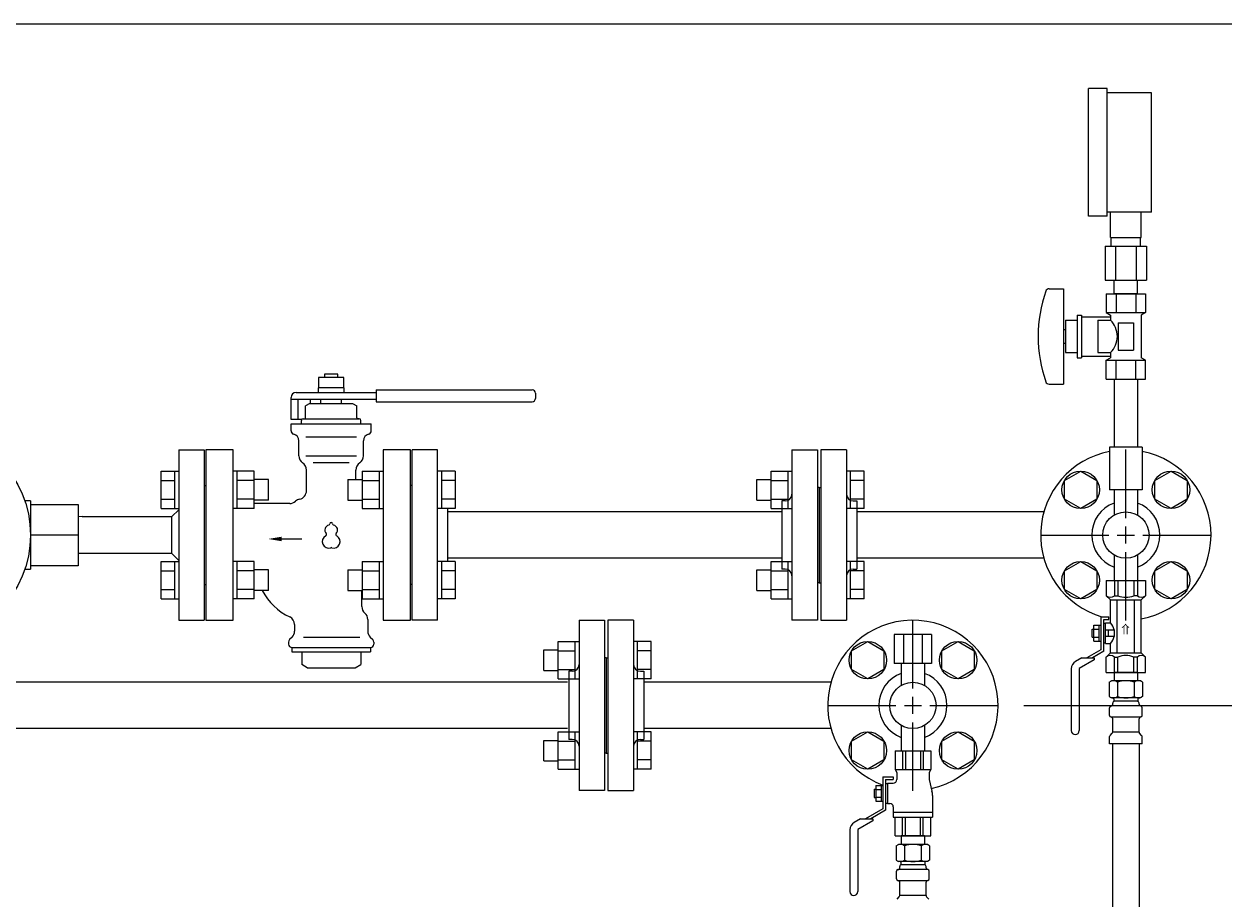
# Model space of a CAD drawing. Units: millimetres. Extents: x 4081 to 18895, y 649 to 8693.
# Drawn here: x 15152 to 15856, y 2765 to 3279 of the extents above; entities that cross this region are included whole.
import ezdxf

# ---------------------------------------------------------------- set-up
doc = ezdxf.new("R2010")
doc.units = ezdxf.units.MM
doc.linetypes.add('実線', pattern=[0])
for name, color, linetype in [('1', 7, 'Continuous'), ('HI_VB', 7, 'Continuous'), ('ガス管', 7, 'Continuous')]:
    doc.layers.add(name, color=color, linetype=linetype)
doc.layers.add('図面枠', color=7, linetype='Continuous', lineweight=50)
doc.styles.add('MtXpl__', font='txt')

msp = doc.modelspace()

# ---------------------------------------------------------------- linework, layer by layer
at = {"color": 6, "linetype": 'Continuous', "lineweight": 9}
for p, q in [((15590.17, 2994.41), (15590.17, 3016.41)), ((15590.17, 3016.38), (15600.17, 3016.38)), ((15600.17, 2994.41), (15600.17, 3016.41)), ((15600.17, 3016.41), (15602.47, 3016.41)), ((15602.47, 3016.41), (15602.47, 2994.41)), ((15636.77, 3016.41), (15634.47, 3016.41)), ((15634.47, 3016.41), (15634.47, 2994.41)), ((15636.77, 2994.41), (15636.77, 3016.41)), ((15644.77, 3016.38), (15636.77, 3016.38)), ((15644.77, 2994.44), (15644.77, 3016.38)), ((15581.77, 2999.41), (15581.77, 3011.41)), ((15581.77, 3011.41), (15590.17, 3011.41)), ((15590.17, 3010.89), (15600.17, 3010.89)), ((15644.77, 3010.89), (15636.77, 3010.89)), ((15581.77, 2999.41), (15590.17, 2999.41)), ((15590.17, 2999.92), (15600.17, 2999.92)), ((15590.17, 2994.44), (15600.17, 2994.44)), ((15600.17, 2994.41), (15602.47, 2994.41)), ((15636.77, 2994.41), (15634.47, 2994.41)), ((15644.77, 2999.92), (15636.77, 2999.92)), ((15644.77, 2994.44), (15636.77, 2994.44)), ((15590.17, 2941.37), (15590.17, 2963.37)), ((15590.17, 2963.34), (15600.17, 2963.34)), ((15600.17, 2941.37), (15600.17, 2963.37)), ((15600.17, 2963.37), (15602.47, 2963.37)), ((15602.47, 2963.37), (15602.47, 2941.37)), ((15636.77, 2963.37), (15634.47, 2963.37)), ((15634.47, 2963.37), (15634.47, 2941.37)), ((15636.77, 2941.37), (15636.77, 2963.37)), ((15644.77, 2963.34), (15636.77, 2963.34)), ((15644.77, 2941.4), (15644.77, 2963.34)), ((15581.77, 2946.37), (15581.77, 2958.37)), ((15581.77, 2958.37), (15590.17, 2958.37)), ((15590.17, 2957.86), (15600.17, 2957.86)), ((15644.77, 2957.86), (15636.77, 2957.86)), ((15581.77, 2946.37), (15590.17, 2946.37)), ((15590.17, 2946.89), (15600.17, 2946.89)), ((15644.77, 2946.89), (15636.77, 2946.89)), ((15590.17, 2941.4), (15600.17, 2941.4)), ((15600.17, 2941.37), (15602.47, 2941.37)), ((15636.77, 2941.37), (15634.47, 2941.37)), ((15644.77, 2941.4), (15636.77, 2941.4)), ((15456.77, 2899.41), (15456.77, 2911.41)), ((15456.77, 2911.41), (15465.17, 2911.41)), ((15465.17, 2894.41), (15465.17, 2916.41)), ((15465.17, 2916.38), (15475.17, 2916.38)), ((15465.17, 2910.89), (15475.17, 2910.89)), ((15475.17, 2894.41), (15475.17, 2916.41)), ((15475.17, 2916.41), (15477.47, 2916.41)), ((15477.47, 2916.41), (15477.47, 2894.41)), ((15511.77, 2916.41), (15509.47, 2916.41)), ((15509.47, 2916.41), (15509.47, 2894.41)), ((15511.77, 2894.41), (15511.77, 2916.41)), ((15519.77, 2916.38), (15511.77, 2916.38)), ((15519.77, 2910.89), (15511.77, 2910.89)), ((15519.77, 2894.44), (15519.77, 2916.38)), ((15637.46, 2910.89), (15646.96, 2916.38)), ((15637.46, 2899.92), (15637.46, 2910.89)), ((15646.96, 2916.38), (15656.46, 2910.89)), ((15656.46, 2910.89), (15656.46, 2899.92)), ((15690.49, 2910.89), (15699.99, 2916.38)), ((15690.49, 2899.92), (15690.49, 2910.89)), ((15699.99, 2916.38), (15709.49, 2910.89)), ((15709.49, 2910.89), (15709.49, 2899.92)), ((15456.77, 2899.41), (15465.17, 2899.41)), ((15465.17, 2899.92), (15475.17, 2899.92)), ((15519.77, 2899.92), (15511.77, 2899.92)), ((15646.96, 2894.44), (15637.46, 2899.92)), ((15656.46, 2899.92), (15646.96, 2894.44)), ((15699.99, 2894.44), (15690.49, 2899.92)), ((15709.49, 2899.92), (15699.99, 2894.44)), ((15470.79, 2892.49), (15048.97, 2892.49)), ((15465.17, 2894.44), (15475.17, 2894.44)), ((15475.17, 2894.41), (15477.47, 2894.41)), ((15511.77, 2894.41), (15509.47, 2894.41)), ((15519.77, 2894.44), (15511.77, 2894.44)), ((15625.36, 2892.49), (15515.47, 2892.49)), ((15666.57, 2867.17), (15666.57, 2852.29)), ((15680.37, 2867.17), (15680.37, 2852.29)), ((15470.79, 2865.29), (15048.97, 2865.29)), ((15465.17, 2841.37), (15465.17, 2863.37)), ((15465.17, 2863.34), (15475.17, 2863.34)), ((15475.17, 2841.37), (15475.17, 2863.37)), ((15475.17, 2863.37), (15477.47, 2863.37)), ((15477.47, 2863.37), (15477.47, 2841.37)), ((15511.77, 2863.37), (15509.47, 2863.37)), ((15509.47, 2863.37), (15509.47, 2841.37)), ((15511.77, 2841.37), (15511.77, 2863.37)), ((15519.77, 2863.34), (15511.77, 2863.34)), ((15625.36, 2865.29), (15515.47, 2865.29)), ((15519.77, 2841.4), (15519.77, 2863.34)), ((15637.46, 2857.86), (15646.96, 2863.34)), ((15646.96, 2863.34), (15656.46, 2857.86)), ((15690.49, 2857.86), (15699.99, 2863.34)), ((15699.99, 2863.34), (15709.49, 2857.86)), ((15456.77, 2846.37), (15456.77, 2858.37)), ((15456.77, 2858.37), (15465.17, 2858.37)), ((15465.17, 2857.86), (15475.17, 2857.86)), ((15519.77, 2857.86), (15511.77, 2857.86)), ((15637.46, 2846.89), (15637.46, 2857.86)), ((15656.46, 2857.86), (15656.46, 2846.89)), ((15690.49, 2846.89), (15690.49, 2857.86)), ((15709.49, 2857.86), (15709.49, 2846.89)), ((15456.77, 2846.37), (15465.17, 2846.37)), ((15465.17, 2846.89), (15475.17, 2846.89)), ((15519.77, 2846.89), (15511.77, 2846.89)), ((15646.96, 2841.4), (15637.46, 2846.89)), ((15656.46, 2846.89), (15646.96, 2841.4)), ((15662.97, 2852.29), (15683.97, 2852.29)), ((15662.97, 2852.29), (15662.97, 2841.29)), ((15667.43, 2852.29), (15667.43, 2841.29)), ((15669.06, 2852.29), (15669.06, 2841.29)), ((15677.89, 2852.29), (15677.89, 2841.29)), ((15679.51, 2852.29), (15679.51, 2841.29)), ((15683.97, 2852.29), (15683.97, 2841.29)), ((15699.99, 2841.4), (15690.49, 2846.89)), ((15709.49, 2846.89), (15699.99, 2841.4)), ((15465.17, 2841.4), (15475.17, 2841.4)), ((15475.17, 2841.37), (15477.47, 2841.37)), ((15511.77, 2841.37), (15509.47, 2841.37)), ((15519.77, 2841.4), (15511.77, 2841.4)), ((15662.97, 2841.29), (15683.97, 2841.29)), ((15662.97, 2841.29), (15663.97, 2839.56)), ((15663.97, 2839.56), (15663.97, 2835.29)), ((15683.97, 2841.29), (15682.97, 2839.56)), ((15682.97, 2839.56), (15682.97, 2835.29)), ((15651.67, 2831.91), (15651.67, 2822.67)), ((15651.67, 2831.91), (15655.87, 2831.91)), ((15654.87, 2831.91), (15654.87, 2822.67)), ((15655.87, 2836.89), (15655.87, 2818.21)), ((15655.87, 2836.89), (15661.87, 2836.89)), ((15657.47, 2835.29), (15657.47, 2817.29)), ((15657.47, 2835.29), (15661.87, 2835.29)), ((15657.47, 2833.06), (15658.47, 2833.06)), ((15658.47, 2833.29), (15658.47, 2821.29)), ((15658.47, 2833.29), (15661.97, 2833.29)), ((15661.87, 2836.89), (15661.87, 2835.29)), ((15682.97, 2835.29), (15684.67, 2828.48)), ((15650.67, 2829.69), (15650.67, 2824.89)), ((15650.67, 2829.69), (15651.67, 2829.69)), ((15650.67, 2824.89), (15651.67, 2824.89)), ((15651.67, 2829.6), (15654.87, 2829.6)), ((15651.67, 2824.98), (15654.87, 2824.98)), ((15684.97, 2826.06), (15684.97, 2813.29)), ((15655.87, 2818.21), (15645.61, 2812.29)), ((15651.67, 2822.67), (15655.87, 2822.67)), ((15657.47, 2821.52), (15658.47, 2821.52)), ((15658.47, 2821.29), (15659.97, 2821.29)), ((15661.97, 2819.29), (15661.97, 2813.29)), ((15642.61, 2812.29), (15649.87, 2812.29)), ((15657.47, 2817.29), (15648.81, 2812.29)), ((15661.97, 2816.29), (15684.97, 2816.29)), ((15661.97, 2813.29), (15684.97, 2813.29))]:
    msp.add_line(p, q, dxfattribs=at)
at = {"linetype": '実線', "lineweight": 9, "ltscale": 0.001}
msp.add_line((15738.59, 2878.89), (16265.86, 2878.89), dxfattribs=at)
at = {"color": 6, "linetype": 'Continuous', "lineweight": 9}
for centre in [(15646.96, 2905.41), (15699.99, 2905.41), (15646.96, 2852.37), (15699.99, 2852.37)]:
    msp.add_circle(centre, 11, dxfattribs=at)
for centre, radius, start, end in [((15661.97, 2835.29), 2, 270, 0), ((15674.97, 2826.06), 10, 0, 14.03624), ((15659.97, 2819.29), 2, 0, 90)]:
    msp.add_arc(centre, radius, start, end, dxfattribs=at)
at = {"layer": '1', "color": 3, "linetype": 'Continuous', "lineweight": 9}
for p, q in [((15242.47, 3028.89), (15257.47, 3028.89)), ((15242.47, 3028.89), (15242.47, 2928.89)), ((15257.47, 3028.89), (15257.47, 2928.89)), ((15394.47, 3028.89), (15379.47, 3028.89)), ((15379.47, 2928.89), (15379.47, 3028.89)), ((15394.47, 2928.89), (15394.47, 3028.89)), ((15257.47, 3007.89), (15258.47, 3007.89)), ((15258.47, 3007.89), (15258.47, 2949.89)), ((15379.47, 3007.89), (15378.47, 3007.89)), ((15378.47, 2949.89), (15378.47, 3007.89)), ((15155.47, 2998.89), (15152.16, 2998.89)), ((15155.47, 2998.89), (15155.47, 2958.89)), ((15155.47, 2996.89), (15183.47, 2996.89)), ((15183.47, 2996.89), (15183.47, 2960.89)), ((15185.7, 2989.74), (15183.47, 2989.67)), ((15185.7, 2989.74), (15192.75, 2989.74)), ((15192.75, 2989.74), (15238.47, 2989.74)), ((15242.47, 2993.74), (15238.47, 2989.74)), ((15238.47, 2968.04), (15238.47, 2989.74)), ((15596.47, 2992.49), (15400.47, 2992.49)), ((15750.36, 2992.49), (15640.47, 2992.49)), ((15183.47, 2978.89), (15155.47, 2978.89)), ((15185.7, 2968.04), (15183.47, 2968.11)), ((15198.11, 2968.04), (15185.7, 2968.04)), ((15238.47, 2968.04), (15198.11, 2968.04)), ((15242.47, 2964.04), (15238.47, 2968.04)), ((15152.16, 2958.89), (15155.47, 2958.89)), ((15183.47, 2960.89), (15155.47, 2960.89)), ((15596.47, 2965.29), (15400.47, 2965.29)), ((15750.36, 2965.29), (15640.47, 2965.29)), ((15257.47, 2949.89), (15258.47, 2949.89)), ((15379.47, 2949.89), (15378.47, 2949.89)), ((15242.47, 2928.89), (15257.47, 2928.89)), ((15394.47, 2928.89), (15379.47, 2928.89))]:
    msp.add_line(p, q, dxfattribs=at)
msp.add_circle((15093.47, 2978.89), 62, dxfattribs=at)
at = {"layer": 'HI_VB', "color": 3, "linetype": 'Continuous', "lineweight": 9}
for p, q in [((15335.97, 3073.39), (15327.97, 3073.39)), ((15327.97, 3073.39), (15327.97, 3071.34)), ((15335.97, 3071.34), (15335.97, 3073.39)), ((15339.67, 3065.34), (15324.27, 3065.34)), ((15324.27, 3065.34), (15324.27, 3062.64)), ((15339.47, 3071.34), (15324.47, 3071.34)), ((15324.47, 3071.34), (15324.47, 3065.34)), ((15339.47, 3065.34), (15339.47, 3071.34)), ((15339.67, 3062.64), (15339.67, 3065.34)), ((15308.47, 3046.64), (15308.47, 3059.64)), ((15308.47, 3058.64), (15358.47, 3058.64)), ((15311.47, 3062.64), (15358.47, 3062.64)), ((15312.47, 3058.64), (15312.47, 3046.64)), ((15319.65, 3058.64), (15319.65, 3056.14)), ((15325.97, 3058.64), (15337.97, 3058.64)), ((15325.97, 3056.14), (15325.97, 3058.64)), ((15337.97, 3056.14), (15337.97, 3058.64)), ((15358.47, 3064.14), (15449.97, 3064.14)), ((15358.47, 3064.14), (15358.47, 3057.14)), ((15451.97, 3062.14), (15451.97, 3059.14)), ((15319.47, 3056.14), (15316.97, 3054.7)), ((15316.97, 3047.64), (15316.97, 3054.7)), ((15319.47, 3056.14), (15344.47, 3056.14)), ((15344.47, 3056.14), (15346.97, 3054.7)), ((15346.97, 3047.64), (15346.97, 3054.7)), ((15358.47, 3057.14), (15449.97, 3057.14)), ((15314.61, 3046.64), (15308.47, 3046.64)), ((15308.47, 3040.06), (15308.47, 3044.14)), ((15308.47, 3044.14), (15355.47, 3044.14)), ((15314.47, 3044.14), (15314.47, 3046.14)), ((15315.47, 3047.14), (15316.47, 3047.14)), ((15315.47, 3047.14), (15348.47, 3047.14)), ((15348.47, 3047.14), (15347.47, 3047.14)), ((15349.47, 3044.14), (15349.47, 3046.14)), ((15355.47, 3040.06), (15355.47, 3044.14)), ((15312.97, 3025.39), (15312.97, 3034.25)), ((15350.97, 3025.39), (15350.97, 3034.25)), ((15317.47, 3004.89), (15317.47, 3017.04)), ((15346.47, 3011.41), (15346.47, 3017.04)), ((15307.64, 2997.39), (15286.77, 2997.39)), ((15349.97, 2936.89), (15349.97, 2946.37)), ((15310.47, 2926.28), (15310.47, 2922.46)), ((15353.47, 2929.29), (15353.47, 2922.46)), ((15309.01, 2918.93), (15307.56, 2917.48)), ((15354.94, 2918.93), (15356.39, 2917.48)), ((15306.97, 2916.06), (15306.97, 2914.89)), ((15308.97, 2912.89), (15308.97, 2910.39)), ((15308.97, 2912.89), (15354.97, 2912.89)), ((15308.97, 2910.39), (15354.97, 2910.39)), ((15314.65, 2910.39), (15314.65, 2902.81)), ((15349.29, 2910.39), (15349.29, 2902.81)), ((15354.97, 2912.89), (15354.97, 2910.39)), ((15356.97, 2916.06), (15356.97, 2914.89)), ((15317.97, 2900.89), (15314.65, 2902.81)), ((15345.97, 2900.89), (15349.29, 2902.81)), ((15317.97, 2900.89), (15345.97, 2900.89))]:
    msp.add_line(p, q, dxfattribs=at)
at = {"layer": 'HI_VB', "color": 3, "lineweight": 9}
for p, q in [((15317.18, 3036.51), (15346.76, 3036.51)), ((15274.47, 3028.89), (15258.47, 3028.89)), ((15258.47, 3028.89), (15258.47, 2928.89)), ((15274.47, 2928.89), (15274.47, 3028.89)), ((15317.18, 3025.39), (15346.76, 3025.39)), ((15378.47, 3028.89), (15362.47, 3028.89)), ((15362.47, 3028.89), (15362.47, 2928.89)), ((15378.47, 2928.89), (15378.47, 3028.89)), ((15321.44, 3021.56), (15342.5, 3021.56)), ((15258.47, 2928.89), (15274.47, 2928.89)), ((15362.47, 2928.89), (15378.47, 2928.89)), ((15315.68, 2918.93), (15348.79, 2918.93))]:
    msp.add_line(p, q, dxfattribs=at)
at = {"layer": 'HI_VB', "color": 3, "linetype": 'ByBlock', "lineweight": -2}
msp.add_line((15302.97, 2976.57), (15314.78, 2976.57), dxfattribs=at)
at = {"layer": 'HI_VB', "color": 3, "linetype": 'Continuous', "lineweight": 9}
for centre, radius, start, end in [((15311.47, 3059.64), 3, 90, 180), ((15449.97, 3062.14), 2, 0, 90), ((15449.97, 3059.14), 2, 270, 0), ((15315.47, 3046.14), 1, 90, 180), ((15316.47, 3047.64), 0.5, 270, 0), ((15347.47, 3047.64), 0.5, 180, 270), ((15348.47, 3046.14), 1, 0, 90), ((15310.47, 3040.06), 2, 180.00002, 255.52244), ((15308.97, 3034.25), 4, 0, 75.52249), ((15354.97, 3034.25), 4, 104.47751, 180), ((15353.47, 3040.06), 2, 284.47756, 359.99998), ((15317.97, 3025.39), 5, 180, 236.63299), ((15345.97, 3025.39), 5, 303.36701, 0), ((15312.47, 3017.04), 5, 0, 56.63299), ((15351.47, 3017.04), 5, 123.36701, 180), ((15312.47, 3004.89), 5, 281.53696, 0), ((15307.64, 3002.39), 5, 270.00002, 313.13065), ((15314.47, 2995.09), 5, 101.53702, 133.13069), ((15322.67, 2962.39), 35, 207.23328, 244.53439), ((15305.47, 2926.28), 5, 360, 64.5344), ((15354.97, 2936.89), 5, 180, 229.4584), ((15348.47, 2929.29), 5, 360, 49.4584), ((15308.97, 2916.06), 2, 135, 180), ((15305.47, 2922.46), 5, 315, 0), ((15358.47, 2922.46), 5, 180, 225), ((15354.97, 2916.06), 2, 0, 45), ((15308.97, 2914.89), 2, 180, 270), ((15354.97, 2914.89), 2, 270, 0)]:
    msp.add_arc(centre, radius, start, end, dxfattribs=at)
at = {"layer": 'HI_VB', "color": 3, "lineweight": 9}
for centre, radius, start, end in [((15331.22, 2981.77), 3, 103.33315, 222.22076), ((15330.32, 2985.56), 0.9, 283.33315, 358.44144), ((15331.97, 2985.52), 0.75, 1.55856, 178.44144), ((15333.62, 2985.56), 0.9, 181.55856, 256.66685), ((15332.72, 2981.77), 3, 317.77924, 76.66685), ((15330.47, 2975.02), 3.75, 117.37585, 288.81906), ((15328.33, 2979.14), 0.9, 297.37585, 42.22076), ((15333.47, 2975.02), 3.75, 251.18094, 62.62415), ((15335.61, 2979.14), 0.9, 137.77924, 242.62415), ((15331.97, 2970.61), 0.9, 71.18094, 108.81906)]:
    msp.add_arc(centre, radius, start, end, dxfattribs=at)
at = {"layer": 'HI_VB', "color": 3, "lineweight": 35}
msp.add_solid([(15302.97, 2975.24), (15294.97, 2976.57), (15302.97, 2977.9)], dxfattribs=at)
at = {"layer": 'ガス管', "color": 11, "linetype": '実線', "lineweight": 9, "ltscale": 0.001}
for p, q in [((15787.47, 3240.99), (15776.47, 3240.99)), ((15776.47, 3165.99), (15776.47, 3240.99)), ((15787.47, 3165.99), (15787.47, 3240.99)), ((15813.47, 3238.49), (15787.47, 3238.49)), ((15813.47, 3168.49), (15813.47, 3238.49)), ((15787.47, 3165.99), (15776.47, 3165.99)), ((15813.47, 3168.49), (15787.47, 3168.49)), ((15789.47, 3153.49), (15789.47, 3168.49)), ((15807.47, 3153.49), (15807.47, 3168.49)), ((15789.47, 3153.49), (15807.47, 3153.49)), ((15789.82, 3148.49), (15789.82, 3153.49)), ((15807.12, 3148.49), (15807.12, 3153.49)), ((15786.35, 3148.49), (15810.6, 3148.49)), ((15786.35, 3148.49), (15786.35, 3128.49)), ((15792.41, 3148.49), (15792.41, 3128.49)), ((15804.53, 3148.49), (15804.53, 3128.49)), ((15810.6, 3148.49), (15810.6, 3128.49)), ((15786.35, 3128.49), (15810.6, 3128.49)), ((15791.57, 3120.49), (15791.57, 3128.49)), ((15805.37, 3120.49), (15805.37, 3128.49)), ((15753.38, 3123.49), (15761.97, 3123.49)), ((15761.97, 3123.49), (15761.97, 3067.49)), ((15786.93, 3120.49), (15810.02, 3120.49)), ((15786.93, 3120.49), (15786.93, 3109.49)), ((15805.37, 3120.49), (15791.57, 3120.49)), ((15792.7, 3120.49), (15792.7, 3109.49)), ((15804.25, 3120.49), (15804.25, 3109.49)), ((15810.02, 3120.49), (15810.02, 3109.49)), ((15769.97, 3107.99), (15769.97, 3082.99)), ((15769.97, 3107.99), (15772.47, 3107.99)), ((15772.47, 3107.99), (15772.47, 3082.99)), ((15772.47, 3106.99), (15789.47, 3106.99)), ((15786.93, 3109.49), (15810.02, 3109.49)), ((15786.93, 3109.49), (15789.47, 3108.02)), ((15789.47, 3108.02), (15789.47, 3104.99)), ((15810.02, 3109.49), (15807.47, 3108.02)), ((15807.47, 3108.02), (15807.47, 3082.96)), ((15762.97, 3104.99), (15762.97, 3085.99)), ((15762.97, 3104.99), (15769.97, 3104.99)), ((15781.97, 3104.99), (15781.97, 3085.99)), ((15781.97, 3104.99), (15789.47, 3104.99)), ((15793.97, 3103.49), (15802.97, 3103.49)), ((15793.97, 3103.49), (15793.97, 3087.49)), ((15802.97, 3103.49), (15802.97, 3087.49)), ((15761.97, 3099.49), (15762.97, 3099.49)), ((15761.97, 3091.49), (15762.97, 3091.49)), ((15762.97, 3085.99), (15769.97, 3085.99)), ((15781.97, 3085.99), (15789.47, 3085.99)), ((15789.47, 3085.99), (15789.47, 3082.96)), ((15793.97, 3087.49), (15802.97, 3087.49)), ((15769.97, 3082.99), (15772.47, 3082.99)), ((15772.47, 3083.99), (15789.47, 3083.99)), ((15786.93, 3081.49), (15789.47, 3082.96)), ((15786.93, 3081.49), (15810.02, 3081.49)), ((15786.93, 3070.49), (15786.93, 3081.49)), ((15792.7, 3070.49), (15792.7, 3081.49)), ((15804.25, 3070.49), (15804.25, 3081.49)), ((15810.02, 3081.49), (15807.47, 3082.96)), ((15810.02, 3070.49), (15810.02, 3081.49)), ((15753.38, 3067.49), (15761.97, 3067.49)), ((15786.93, 3070.49), (15810.02, 3070.49)), ((15791.57, 3070.49), (15791.57, 3030.49)), ((15805.37, 3070.49), (15805.37, 3030.49)), ((15807.97, 3030.49), (15788.97, 3030.49)), ((15788.97, 3030.49), (15788.97, 3005.49)), ((15807.97, 3030.49), (15807.97, 3005.49)), ((15807.97, 3005.49), (15788.97, 3005.49)), ((15791.57, 3005.49), (15791.57, 2990.61)), ((15805.37, 3005.49), (15805.37, 2990.61))]:
    msp.add_line(p, q, dxfattribs=at)
at = {"layer": 'ガス管', "color": 6, "linetype": '実線', "lineweight": 9, "ltscale": 0.001}
for p, q in [((15602.47, 3028.89), (15602.47, 2928.89)), ((15602.47, 3028.89), (15617.47, 3028.89)), ((15617.47, 3028.89), (15617.47, 2928.89)), ((15619.47, 3028.89), (15619.47, 2928.89)), ((15634.47, 3028.89), (15619.47, 3028.89)), ((15634.47, 3028.89), (15634.47, 2928.89)), ((15618.47, 3006.89), (15617.47, 3006.89)), ((15618.47, 3006.89), (15618.47, 2950.89)), ((15618.47, 3006.89), (15619.47, 3006.89)), ((15618.47, 3006.89), (15618.47, 2950.89)), ((15596.47, 2998.89), (15596.47, 2958.89)), ((15598.47, 2998.89), (15596.47, 2998.89)), ((15638.47, 2998.89), (15640.47, 2998.89)), ((15640.47, 2998.89), (15640.47, 2958.89)), ((15598.47, 2958.89), (15596.47, 2958.89)), ((15638.47, 2958.89), (15640.47, 2958.89)), ((15618.47, 2950.89), (15617.47, 2950.89)), ((15618.47, 2950.89), (15619.47, 2950.89)), ((15477.47, 2928.89), (15477.47, 2828.89)), ((15477.47, 2928.89), (15492.47, 2928.89)), ((15492.47, 2928.89), (15492.47, 2828.89)), ((15494.47, 2928.89), (15494.47, 2828.89)), ((15509.47, 2928.89), (15494.47, 2928.89)), ((15509.47, 2928.89), (15509.47, 2828.89)), ((15617.47, 2928.89), (15602.47, 2928.89)), ((15619.47, 2928.89), (15634.47, 2928.89)), ((15673.47, 2888.89), (15673.47, 2929.01)), ((15684.44, 2920.49), (15662.5, 2920.49)), ((15662.5, 2920.49), (15662.5, 2903.49)), ((15667.99, 2920.49), (15667.99, 2903.49)), ((15678.96, 2920.49), (15678.96, 2903.49)), ((15684.44, 2920.49), (15684.44, 2903.49)), ((15493.47, 2906.89), (15492.47, 2906.89)), ((15493.47, 2906.89), (15493.47, 2850.89)), ((15493.47, 2906.89), (15494.47, 2906.89)), ((15493.47, 2906.89), (15493.47, 2850.89)), ((15684.44, 2903.49), (15662.5, 2903.49)), ((15666.57, 2903.49), (15666.57, 2890.61)), ((15680.37, 2903.49), (15680.37, 2890.61)), ((15471.47, 2898.89), (15471.47, 2858.89)), ((15473.47, 2898.89), (15471.47, 2898.89)), ((15513.47, 2898.89), (15515.47, 2898.89)), ((15515.47, 2898.89), (15515.47, 2858.89)), ((15623.35, 2878.89), (15663.47, 2878.89)), ((15683.47, 2878.89), (15723.59, 2878.89)), ((15673.47, 2828.77), (15673.47, 2868.89)), ((15473.47, 2858.89), (15471.47, 2858.89)), ((15513.47, 2858.89), (15515.47, 2858.89)), ((15493.47, 2850.89), (15492.47, 2850.89)), ((15493.47, 2850.89), (15494.47, 2850.89)), ((15492.47, 2828.89), (15477.47, 2828.89)), ((15494.47, 2828.89), (15509.47, 2828.89)), ((15642.61, 2812.29), (15638.97, 2810.19)), ((15649.87, 2811.17), (15641.07, 2806.09)), ((15649.87, 2812.29), (15649.87, 2811.17)), ((15662.97, 2802.29), (15662.97, 2813.29)), ((15667.43, 2802.29), (15667.43, 2813.29)), ((15669.06, 2802.29), (15669.06, 2813.29)), ((15677.89, 2802.29), (15677.89, 2813.29)), ((15679.51, 2802.29), (15679.51, 2813.29)), ((15683.97, 2802.29), (15683.97, 2813.29)), ((15636.47, 2805.86), (15636.47, 2769.59)), ((15641.07, 2806.09), (15641.07, 2769.59)), ((15662.97, 2802.29), (15683.97, 2802.29)), ((15663.66, 2796.53), (15664.97, 2797.29)), ((15681.97, 2797.29), (15664.97, 2797.29)), ((15681.97, 2797.29), (15664.97, 2797.29)), ((15680.37, 2802.29), (15666.57, 2802.29)), ((15680.37, 2802.29), (15666.57, 2802.29)), ((15666.57, 2802.29), (15666.57, 2797.29)), ((15680.37, 2802.29), (15680.37, 2797.29)), ((15683.29, 2796.53), (15681.97, 2797.29)), ((15663.66, 2796.53), (15663.66, 2788.05)), ((15668.56, 2796.53), (15668.56, 2788.05)), ((15678.38, 2796.53), (15678.38, 2788.05)), ((15683.29, 2796.53), (15683.29, 2788.05)), ((15663.66, 2788.05), (15664.97, 2787.29)), ((15664.66, 2782.49), (15665.03, 2782.59)), ((15681.97, 2787.29), (15664.97, 2787.29)), ((15681.91, 2782.59), (15665.03, 2782.59)), ((15665.77, 2783.56), (15665.77, 2784.29)), ((15666.47, 2786.79), (15666.47, 2785.29)), ((15680.47, 2785.29), (15666.47, 2785.29)), ((15680.17, 2785.29), (15673.47, 2785.29)), ((15680.47, 2786.79), (15680.47, 2785.29)), ((15681.17, 2783.56), (15681.17, 2784.29)), ((15682.28, 2782.49), (15681.91, 2782.59)), ((15683.29, 2788.05), (15681.97, 2787.29)), ((15663.92, 2777.05), (15663.92, 2781.53)), ((15664.66, 2776.09), (15665.03, 2775.99)), ((15681.91, 2775.99), (15665.03, 2775.99)), ((15682.28, 2776.09), (15681.91, 2775.99)), ((15683.02, 2777.05), (15683.02, 2781.53)), ((15665.77, 2767.2), (15665.77, 2775.02)), ((15681.17, 2767.2), (15681.17, 2775.02)), ((15664.22, 2765.23), (15665.48, 2766.5)), ((15681.17, 2767.2), (15665.77, 2767.2)), ((15682.73, 2765.23), (15681.47, 2766.5))]:
    msp.add_line(p, q, dxfattribs=at)
at = {"layer": 'ガス管', "color": 3, "linetype": '実線', "lineweight": 9, "ltscale": 0.001}
for p, q in [((15798.47, 2988.89), (15798.47, 3029.01)), ((15232.17, 2994.44), (15232.17, 3016.38)), ((15232.17, 3016.38), (15240.17, 3016.38)), ((15240.17, 2994.41), (15240.17, 3016.41)), ((15240.17, 3016.41), (15242.47, 3016.41)), ((15242.47, 3016.41), (15242.47, 2994.41)), ((15276.77, 3016.41), (15274.47, 3016.41)), ((15276.77, 2994.41), (15276.77, 3016.41)), ((15286.77, 3016.38), (15276.77, 3016.38)), ((15286.77, 2994.41), (15286.77, 3016.41)), ((15350.17, 3016.41), (15350.17, 2994.41)), ((15350.17, 3016.38), (15360.17, 3016.38)), ((15360.17, 3016.41), (15360.17, 2994.41)), ((15360.17, 3016.41), (15362.47, 3016.41)), ((15396.77, 3016.41), (15394.47, 3016.41)), ((15394.47, 2994.41), (15394.47, 3016.41)), ((15396.77, 3016.41), (15396.77, 2994.41)), ((15404.77, 3016.38), (15396.77, 3016.38)), ((15404.77, 3016.38), (15404.77, 2994.44)), ((15762.46, 3010.89), (15771.96, 3016.38)), ((15771.96, 3016.38), (15781.46, 3010.89)), ((15815.49, 3010.89), (15824.99, 3016.38)), ((15824.99, 3016.38), (15834.49, 3010.89)), ((15232.17, 3010.89), (15240.17, 3010.89)), ((15286.77, 3010.89), (15276.77, 3010.89)), ((15295.17, 3011.41), (15286.77, 3011.41)), ((15295.17, 2999.41), (15295.17, 3011.41)), ((15341.77, 3011.41), (15341.77, 2999.41)), ((15341.77, 3011.41), (15350.17, 3011.41)), ((15350.17, 3010.89), (15360.17, 3010.89)), ((15404.77, 3010.89), (15396.77, 3010.89)), ((15762.46, 2999.92), (15762.46, 3010.89)), ((15781.46, 3010.89), (15781.46, 2999.92)), ((15815.49, 2999.92), (15815.49, 3010.89)), ((15834.49, 3010.89), (15834.49, 2999.92)), ((15232.17, 2999.92), (15240.17, 2999.92)), ((15232.17, 2994.44), (15240.17, 2994.44)), ((15240.17, 2994.41), (15242.47, 2994.41)), ((15276.77, 2994.41), (15274.47, 2994.41)), ((15286.77, 2999.92), (15276.77, 2999.92)), ((15286.77, 2994.44), (15276.77, 2994.44)), ((15295.17, 2999.41), (15286.77, 2999.41)), ((15341.77, 2999.41), (15350.17, 2999.41)), ((15350.17, 2999.92), (15360.17, 2999.92)), ((15350.17, 2994.44), (15360.17, 2994.44)), ((15360.17, 2994.41), (15362.47, 2994.41)), ((15396.77, 2994.41), (15394.47, 2994.41)), ((15404.77, 2999.92), (15396.77, 2999.92)), ((15404.77, 2994.44), (15396.77, 2994.44)), ((15400.47, 2963.34), (15400.47, 2994.44)), ((15771.96, 2994.44), (15762.46, 2999.92)), ((15781.46, 2999.92), (15771.96, 2994.44)), ((15824.99, 2994.44), (15815.49, 2999.92)), ((15834.49, 2999.92), (15824.99, 2994.44)), ((15748.35, 2978.89), (15788.47, 2978.89)), ((15808.47, 2978.89), (15848.59, 2978.89)), ((15791.57, 2967.17), (15791.57, 2952.29)), ((15798.47, 2928.77), (15798.47, 2968.89)), ((15805.37, 2967.17), (15805.37, 2952.29)), ((15232.17, 2941.4), (15232.17, 2963.34)), ((15232.17, 2963.34), (15240.17, 2963.34)), ((15240.17, 2941.37), (15240.17, 2963.37)), ((15240.17, 2963.37), (15242.47, 2963.37)), ((15242.47, 2963.37), (15242.47, 2941.37)), ((15276.77, 2963.37), (15274.47, 2963.37)), ((15276.77, 2941.37), (15276.77, 2963.37)), ((15286.77, 2963.34), (15276.77, 2963.34)), ((15286.77, 2941.37), (15286.77, 2963.37)), ((15350.17, 2963.37), (15350.17, 2941.37)), ((15350.17, 2963.34), (15360.17, 2963.34)), ((15360.17, 2963.37), (15360.17, 2941.37)), ((15360.17, 2963.37), (15362.47, 2963.37)), ((15396.77, 2963.37), (15394.47, 2963.37)), ((15394.47, 2941.37), (15394.47, 2963.37)), ((15396.77, 2963.37), (15396.77, 2941.37)), ((15404.77, 2963.34), (15396.77, 2963.34)), ((15404.77, 2963.34), (15404.77, 2941.4)), ((15762.46, 2957.86), (15771.96, 2963.34)), ((15771.96, 2963.34), (15781.46, 2957.86)), ((15815.49, 2957.86), (15824.99, 2963.34)), ((15824.99, 2963.34), (15834.49, 2957.86)), ((15232.17, 2957.86), (15240.17, 2957.86)), ((15286.77, 2957.86), (15276.77, 2957.86)), ((15295.17, 2958.37), (15286.77, 2958.37)), ((15295.17, 2946.37), (15295.17, 2958.37)), ((15341.77, 2958.37), (15341.77, 2946.37)), ((15341.77, 2958.37), (15350.17, 2958.37)), ((15350.17, 2957.86), (15360.17, 2957.86)), ((15404.77, 2957.86), (15396.77, 2957.86)), ((15762.46, 2946.89), (15762.46, 2957.86)), ((15781.46, 2957.86), (15781.46, 2946.89)), ((15786.97, 2952.29), (15809.97, 2952.29)), ((15786.97, 2952.29), (15786.97, 2943.29)), ((15791.72, 2952.29), (15791.72, 2943.29)), ((15793.78, 2952.29), (15793.78, 2943.29)), ((15803.16, 2952.29), (15803.16, 2943.29)), ((15805.22, 2952.29), (15805.22, 2943.29)), ((15809.97, 2952.29), (15809.97, 2943.29)), ((15815.49, 2946.89), (15815.49, 2957.86)), ((15834.49, 2957.86), (15834.49, 2946.89)), ((15232.17, 2946.89), (15240.17, 2946.89)), ((15286.77, 2946.89), (15276.77, 2946.89)), ((15295.17, 2946.37), (15286.77, 2946.37)), ((15341.77, 2946.37), (15350.17, 2946.37)), ((15350.17, 2946.89), (15360.17, 2946.89)), ((15404.77, 2946.89), (15396.77, 2946.89)), ((15771.96, 2941.4), (15762.46, 2946.89)), ((15781.46, 2946.89), (15771.96, 2941.4)), ((15824.99, 2941.4), (15815.49, 2946.89)), ((15834.49, 2946.89), (15824.99, 2941.4)), ((15232.17, 2941.4), (15240.17, 2941.4)), ((15240.17, 2941.37), (15242.47, 2941.37)), ((15276.77, 2941.37), (15274.47, 2941.37)), ((15286.77, 2941.4), (15276.77, 2941.4)), ((15350.17, 2941.4), (15360.17, 2941.4)), ((15360.17, 2941.37), (15362.47, 2941.37)), ((15396.77, 2941.37), (15394.47, 2941.37)), ((15404.77, 2941.4), (15396.77, 2941.4)), ((15786.97, 2943.29), (15789.47, 2940.79)), ((15789.47, 2927.29), (15789.47, 2940.79)), ((15789.47, 2940.79), (15807.47, 2940.79)), ((15791.72, 2943.29), (15793.78, 2943.29)), ((15793.47, 2909.79), (15793.47, 2940.79)), ((15805.22, 2943.29), (15803.16, 2943.29)), ((15803.47, 2909.79), (15803.47, 2940.79)), ((15809.97, 2943.29), (15807.47, 2940.79)), ((15807.47, 2909.79), (15807.47, 2940.79)), ((15783.87, 2930.89), (15783.87, 2911.56)), ((15783.87, 2930.89), (15788.47, 2930.89)), ((15788.47, 2929.29), (15788.47, 2930.89)), ((15778.67, 2918.89), (15778.67, 2923.69)), ((15778.67, 2923.69), (15779.67, 2923.69)), ((15779.67, 2916.67), (15779.67, 2925.91)), ((15779.67, 2925.91), (15783.87, 2925.91)), ((15779.67, 2923.6), (15782.87, 2923.6)), ((15782.87, 2916.67), (15782.87, 2925.91)), ((15785.47, 2929.29), (15788.47, 2929.29)), ((15785.47, 2910.63), (15785.47, 2929.29)), ((15785.47, 2927.06), (15786.47, 2927.06)), ((15786.47, 2927.29), (15789.47, 2927.29)), ((15786.47, 2919.79), (15786.47, 2927.29)), ((15778.67, 2918.89), (15779.67, 2918.89)), ((15779.67, 2918.98), (15782.87, 2918.98)), ((15779.67, 2916.67), (15783.87, 2916.67)), ((15786.47, 2923.29), (15791.78, 2923.29)), ((15786.47, 2915.29), (15786.47, 2919.79)), ((15791.78, 2919.29), (15786.47, 2919.29)), ((15788.28, 2919.29), (15788.28, 2923.29)), ((15791.78, 2919.29), (15791.78, 2923.29)), ((15783.87, 2911.56), (15775.61, 2906.79)), ((15785.47, 2910.63), (15778.81, 2906.79)), ((15785.47, 2915.52), (15786.47, 2915.52)), ((15786.47, 2915.29), (15789.47, 2915.29)), ((15786.97, 2907.29), (15789.47, 2909.79)), ((15789.47, 2909.79), (15789.47, 2915.29)), ((15789.47, 2909.79), (15807.47, 2909.79)), ((15809.97, 2907.29), (15807.47, 2909.79)), ((15772.61, 2906.79), (15768.97, 2904.69)), ((15779.87, 2905.67), (15771.07, 2900.59)), ((15772.61, 2906.79), (15779.87, 2906.79)), ((15779.87, 2906.79), (15779.87, 2905.67)), ((15786.97, 2898.29), (15786.97, 2907.29)), ((15791.72, 2898.29), (15791.72, 2907.29)), ((15791.72, 2907.29), (15793.78, 2907.29)), ((15793.78, 2898.29), (15793.78, 2907.29)), ((15803.16, 2898.29), (15803.16, 2907.29)), ((15805.22, 2907.29), (15803.16, 2907.29)), ((15805.22, 2898.29), (15805.22, 2907.29)), ((15809.97, 2898.29), (15809.97, 2907.29)), ((15766.47, 2900.36), (15766.47, 2864.09)), ((15771.07, 2900.59), (15771.07, 2864.09)), ((15786.97, 2898.29), (15809.97, 2898.29)), ((15805.37, 2898.29), (15791.57, 2898.29)), ((15805.37, 2898.29), (15791.57, 2898.29)), ((15791.57, 2898.29), (15791.57, 2893.29)), ((15805.37, 2898.29), (15805.37, 2893.29)), ((15788.68, 2892.53), (15790, 2893.29)), ((15788.68, 2892.53), (15788.68, 2884.05)), ((15807, 2893.29), (15790, 2893.29)), ((15807, 2893.29), (15790, 2893.29)), ((15793.59, 2892.53), (15793.59, 2884.05)), ((15803.4, 2892.53), (15803.4, 2884.05)), ((15808.31, 2892.53), (15807, 2893.29)), ((15808.31, 2892.53), (15808.31, 2884.05)), ((15788.68, 2884.05), (15790, 2883.29)), ((15807, 2883.29), (15790, 2883.29)), ((15791.5, 2882.79), (15791.5, 2881.29)), ((15805.5, 2881.29), (15791.5, 2881.29)), ((15805.2, 2881.29), (15798.5, 2881.29)), ((15805.5, 2882.79), (15805.5, 2881.29)), ((15808.31, 2884.05), (15807, 2883.29)), ((15788.95, 2873.05), (15788.95, 2877.53)), ((15789.69, 2878.49), (15790.06, 2878.59)), ((15806.94, 2878.59), (15790.06, 2878.59)), ((15790.8, 2879.56), (15790.8, 2880.29)), ((15806.2, 2879.56), (15806.2, 2880.29)), ((15807.31, 2878.49), (15806.94, 2878.59)), ((15808.05, 2873.05), (15808.05, 2877.53)), ((15789.69, 2872.09), (15790.06, 2871.99)), ((15806.94, 2871.99), (15790.06, 2871.99)), ((15790.8, 2863.2), (15790.8, 2871.02)), ((15806.2, 2863.2), (15806.2, 2871.02)), ((15807.31, 2872.09), (15806.94, 2871.99)), ((15788.95, 2856.29), (15788.95, 2860.53)), ((15789.24, 2861.23), (15790.5, 2862.5)), ((15806.2, 2863.2), (15790.8, 2863.2)), ((15807.75, 2861.23), (15806.49, 2862.5)), ((15808.05, 2856.29), (15808.05, 2860.53)), ((15808.05, 2856.29), (15788.95, 2856.29)), ((15790.72, 2856.29), (15790.72, 2330.29)), ((15806.22, 2856.29), (15806.22, 2330.29))]:
    msp.add_line(p, q, dxfattribs=at)
at = {"layer": 'ガス管', "color": 3, "linetype": 'Continuous', "lineweight": 9, "ltscale": 0.001}
for p, q in [((15798.47, 2973.89), (15798.47, 2983.89)), ((15793.47, 2978.89), (15803.47, 2978.89))]:
    msp.add_line(p, q, dxfattribs=at)
at = {"layer": 'ガス管', "color": 6, "linetype": 'Continuous', "lineweight": 9, "ltscale": 0.001}
for p, q in [((15673.47, 2873.89), (15673.47, 2883.89)), ((15668.47, 2878.89), (15678.47, 2878.89))]:
    msp.add_line(p, q, dxfattribs=at)
at = {"layer": 'ガス管', "color": 3, "linetype": '実線', "lineweight": 9, "ltscale": 0.001}
for centre, radius in [((15771.96, 3005.41), 11), ((15824.99, 3005.41), 11), ((15798.47, 2978.89), 13.6), ((15771.96, 2952.37), 11), ((15824.99, 2952.37), 11)]:
    msp.add_circle(centre, radius, dxfattribs=at)
at = {"layer": 'ガス管', "color": 6, "linetype": '実線', "lineweight": 9, "ltscale": 0.001}
msp.add_circle((15673.47, 2878.89), 13.6, dxfattribs=at)
at = {"layer": 'ガス管', "color": 11, "linetype": '実線', "lineweight": 9, "ltscale": 0.001}
for centre, radius, start, end in [((15827.87, 3095.49), 80.9, 160.75969, 199.24031), ((15753.38, 3121.49), 2, 90, 160.75969), ((15780.22, 3095.49), 13.26, 314.2361, 45.7639), ((15753.38, 3069.49), 2, 199.24031, 270)]:
    msp.add_arc(centre, radius, start, end, dxfattribs=at)
at = {"layer": 'ガス管', "color": 3, "linetype": '実線', "lineweight": 9, "ltscale": 0.001}
for centre, radius, start, end in [((15798.47, 2978.89), 50, 100.95278, 253.7398), ((15798.47, 2978.89), 50, 280.36976, 79.04722), ((15798.47, 2978.89), 20, 110.1818, 249.8182), ((15798.47, 2978.89), 20, 290.1818, 69.8182), ((15789.35, 2946.05), 3.64, 229.24334, 310.75666), ((15798.47, 2955.31), 12.9, 248.68659, 291.31341), ((15807.6, 2946.05), 3.64, 229.24334, 310.75666), ((15782.81, 2921.29), 8.97, 12.8888, 42.0037), ((15782.81, 2921.29), 8.97, 317.9963, 347.1112), ((15771.47, 2900.36), 5, 120, 180), ((15789.35, 2904.53), 3.64, 49.24334, 130.75666), ((15798.47, 2895.27), 12.9, 68.68659, 111.31341), ((15807.6, 2904.53), 3.64, 49.24334, 130.75666), ((15791.14, 2888.94), 4.34, 55.61575, 115.61576), ((15798.5, 2877.05), 16.24, 90.00001, 107.58796), ((15798.5, 2877.05), 16.24, 72.41204, 89.99999), ((15805.86, 2888.94), 4.34, 64.38424, 124.38425), ((15791.14, 2887.63), 4.34, 244.38424, 304.38425), ((15791.8, 2880.29), 1, 89.99999, 180), ((15791, 2882.79), 0.5, 360, 90), ((15798.5, 2899.53), 16.24, 252.41204, 269.99999), ((15798.5, 2899.53), 16.24, 270.00001, 287.58796), ((15805.86, 2887.63), 4.34, 235.61575, 295.61576), ((15805.2, 2880.29), 1, 360, 90.00001), ((15806, 2882.79), 0.5, 90, 180), ((15789.95, 2877.53), 1, 105.00001, 180), ((15789.8, 2879.56), 1, 285.00001, 360), ((15806.16, 2879.6), 0.612, 89.83135, 90.00001), ((15807.2, 2879.56), 1, 180, 254.99999), ((15807.05, 2877.53), 1, 360, 74.99999), ((15789.95, 2873.05), 1, 180, 254.99999), ((15789.8, 2871.02), 1, 360, 74.99999), ((15807.2, 2871.02), 1, 105.00001, 180), ((15807.05, 2873.05), 1, 285.00001, 360), ((15768.77, 2864.09), 2.3, 180, 0), ((15789.95, 2860.53), 1, 135, 180), ((15789.8, 2863.2), 1, 315, 360), ((15807.2, 2863.2), 1, 180, 225), ((15807.05, 2860.53), 1, 360, 45)]:
    msp.add_arc(centre, radius, start, end, dxfattribs=at)
at = {"layer": 'ガス管', "color": 6, "linetype": '実線', "lineweight": 9, "ltscale": 0.001}
for centre, radius, start, end in [((15598.47, 3002.89), 4, 270, 0), ((15638.47, 3002.89), 4, 180, 270), ((15598.47, 2954.89), 4, 0, 90), ((15638.47, 2954.89), 4, 90, 180), ((15673.47, 2878.89), 50, 282.47967, 249.39031), ((15473.47, 2902.89), 4, 270, 0), ((15513.47, 2902.89), 4, 180, 270), ((15673.47, 2878.89), 20, 110.1818, 249.8182), ((15673.47, 2878.89), 20, 290.1818, 69.8182), ((15473.47, 2854.89), 4, 0, 90), ((15513.47, 2854.89), 4, 90, 180), ((15641.47, 2805.86), 5, 120, 180), ((15666.11, 2792.94), 4.34, 55.61575, 115.61576), ((15673.47, 2781.05), 16.24, 90.00001, 107.58796), ((15673.47, 2781.05), 16.24, 72.41204, 89.99999), ((15680.83, 2792.94), 4.34, 64.38424, 124.38425), ((15666.11, 2791.63), 4.34, 244.38424, 304.38425), ((15664.77, 2783.56), 1, 285.00001, 360), ((15666.77, 2784.29), 1, 89.99999, 180), ((15665.97, 2786.79), 0.5, 360, 90), ((15673.47, 2803.53), 16.24, 252.41204, 269.99999), ((15673.47, 2803.53), 16.24, 270.00001, 287.58796), ((15680.83, 2791.63), 4.34, 235.61575, 295.61576), ((15680.17, 2784.29), 1, 360, 90.00001), ((15680.97, 2786.79), 0.5, 90, 180), ((15681.13, 2783.6), 0.612, 89.83135, 90.00001), ((15682.17, 2783.56), 1, 180, 254.99999), ((15664.92, 2781.53), 1, 105.00001, 180), ((15664.92, 2777.05), 1, 180, 254.99999), ((15664.77, 2775.02), 1, 360, 74.99999), ((15682.17, 2775.02), 1, 105.00001, 180), ((15682.02, 2781.53), 1, 360, 74.99999), ((15682.02, 2777.05), 1, 285.00001, 360), ((15638.77, 2769.59), 2.3, 180, 0), ((15664.77, 2767.2), 1, 315, 360), ((15682.17, 2767.2), 1, 180, 225)]:
    msp.add_arc(centre, radius, start, end, dxfattribs=at)
at = {"layer": '図面枠', "lineweight": 25, "ltscale": 0.5}
msp.add_line((13513.47, 3278.89), (15913.47, 3278.89), dxfattribs=at)

# ---------------------------------------------------------------- texts
at = {"layer": 'ガス管', "color": 3, "lineweight": 25, "style": 'MtXpl__'}
msp.add_text('⇒', height=5, rotation=90, dxfattribs=at).set_placement((15800.85, 2920.26))

doc.saveas('drawing.dxf')
